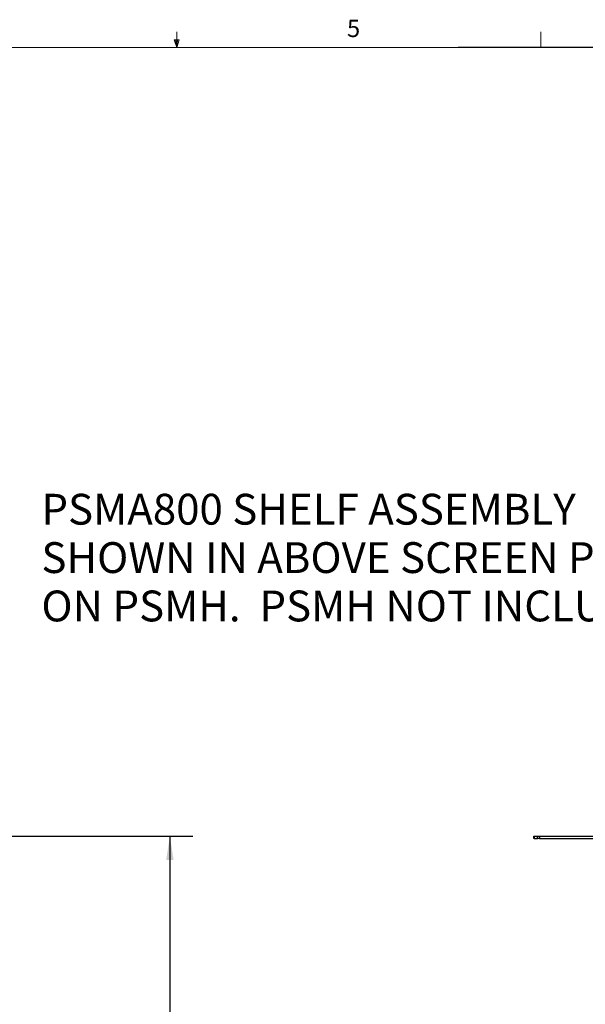
# Model space of a CAD drawing. Units: inches. Extents: x 4 to 132, y 2 to 86.
# Drawn here: x 61 to 86, y 44 to 86 of the extents above; entities that cross this region are included whole.
import ezdxf

# ---------------------------------------------------------------- set-up
doc = ezdxf.new("R2010")
doc.units = ezdxf.units.IN
doc.header["$MEASUREMENT"] = 0
doc.layers.add('LAYER_1', color=5, linetype='Continuous')
doc.styles.add('SLDTEXTSTYLE0', font='TXT', dxfattribs={"width": 0.75})
doc.dimstyles.new('SLDDIMSTYLE0', dxfattribs={"dimtxt": 1, "dimasz": 1.04, "dimexe": 0, "dimexo": 0.0625, "dimgap": 0.25, "dimtad": 0, "dimtih": 1, "dimtoh": 1, "dimrnd": 1e-09, "dimzin": 12, "dimdsep": 46, "dimtxsty": 'SLDTEXTSTYLE0', "dimsah": 1, "dimcen": 0.09, "dimadec": 0, "dimazin": 3, "dimtfac": 1, "dimtofl": 0, "dimtmove": 0, "dimatfit": 3, "dimfxl": 0, "dimfrac": 2, "dimtolj": 1, "dimtzin": 12, "dimarcsym": 0})

# ---------------------------------------------------------------- blocks, each defined once
blk = doc.blocks.new('_D')
at = {"layer": 'LAYER_1', "ltscale": 8}
for p, q in [((41.721, 51.02), (68.713, 51.02)), ((67.713, 51.02), (67.713, 42.926)), ((67.713, 28.992), (67.713, 36.576)), ((27.665, 28.992), (68.713, 28.992))]:
    blk.add_line(p, q, dxfattribs=at)
for points in [[(67.713, 51.02), (67.553, 49.98), (67.873, 49.98)], [(67.713, 28.992), (67.873, 30.032), (67.553, 30.032)]]:
    blk.add_solid(points, dxfattribs=at)
at = {"layer": 'LAYER_1', "ltscale": 8, "char_height": 1, "attachment_point": 1, "style": 'SLDTEXTSTYLE0'}
for s, insert in [('22.00" [559] MIN. (SHOWN)', (59.281, 42.627)), ('33.00" [838] MAX.', (62.202, 41.04)), ('FROM CTR OF SCREEN', (60.62, 39.452)), ('TO SHELF', (64.89, 37.865))]:
    blk.add_mtext(s, dxfattribs=dict(at, insert=insert))
blk = doc.blocks.new('SW_NOTE_3')
at = {"layer": 'LAYER_1', "color": 0, "ltscale": 8, "char_height": 1.33333, "attachment_point": 1, "style": 'SLDTEXTSTYLE0'}
for s, insert in [('PSMA800 SHELF ASSEMBLY', (0, 1.719)), ('SHOWN IN ABOVE SCREEN POSITION', (0, -0.374)), ('ON PSMH.  PSMH NOT INCLUDED', (0, -2.467))]:
    blk.add_mtext(s, dxfattribs=dict(at, insert=insert))

msp = doc.modelspace()

# ---------------------------------------------------------------- linework, layer by layer
at = {"color": 7, "linetype": 'Continuous', "lineweight": 18, "ltscale": 8}
for p, q in [((68.008, 85.137), (68.008, 85.815)), ((83.758, 85.137), (83.758, 85.815)), ((68.008, 85.137), (67.902, 85.472)), ((68.108, 85.472), (67.902, 85.472)), ((67.952, 85.472), (68.008, 85.137)), ((68.008, 85.137), (68.108, 85.472)), ((68.047, 85.472), (68.008, 85.137)), ((5.01, 85.137), (131.01, 85.137))]:
    msp.add_line(p, q, dxfattribs=at)
at = {"color": 7, "linetype": 'Continuous', "lineweight": 25, "ltscale": 8}
for p, q in [((83.451, 50.915), (83.451, 51.02)), ((83.451, 51.02), (83.463, 51.02)), ((83.463, 50.915), (83.451, 50.915)), ((83.463, 51.02), (83.463, 50.915)), ((83.463, 51.02), (83.611, 51.02)), ((83.463, 50.915), (83.611, 50.915)), ((83.611, 50.915), (83.611, 51.02)), ((83.611, 51.02), (83.695, 51.02)), ((83.695, 50.915), (83.611, 50.915)), ((83.695, 51.02), (83.695, 50.915)), ((83.695, 51.02), (90.817, 51.02)), ((83.695, 50.915), (90.817, 50.915))]:
    msp.add_line(p, q, dxfattribs=at)
at = {"layer": 'LAYER_1', "ltscale": 8}
msp.add_line((86.389, 85.137), (80.176, 85.137), dxfattribs=at)

# ---------------------------------------------------------------- block references
msp.add_blockref('SW_NOTE_3', (62.157, 64.11), dxfattribs=at)

# ---------------------------------------------------------------- texts
at = {"color": 7, "linetype": 'Continuous', "lineweight": 0, "ltscale": 8, "insert": (75.374, 86.341), "char_height": 0.75, "attachment_point": 1, "style": 'SLDTEXTSTYLE0'}
msp.add_mtext('5', dxfattribs=at)

# ---------------------------------------------------------------- dimensions: what is measured, and where the dimension line sits
at = {"layer": 'LAYER_1', "ltscale": 8}
dim = msp.add_linear_dim(base=(67.713, 28.992), p1=(41.321, 51.02), p2=(27.265, 28.992), angle=90, text='22.00" [559] MIN. (SHOWN)\\P33.00" [838] MAX.\\PFROM CTR OF SCREEN\\PTO SHELF', dimstyle='SLDDIMSTYLE0', dxfattribs=at)
dim.commit()
dim.dimension.update_dxf_attribs({"geometry": '_D', "text_midpoint": (67.713, 39.751), "dimtype": 160})

doc.saveas('drawing.dxf')
